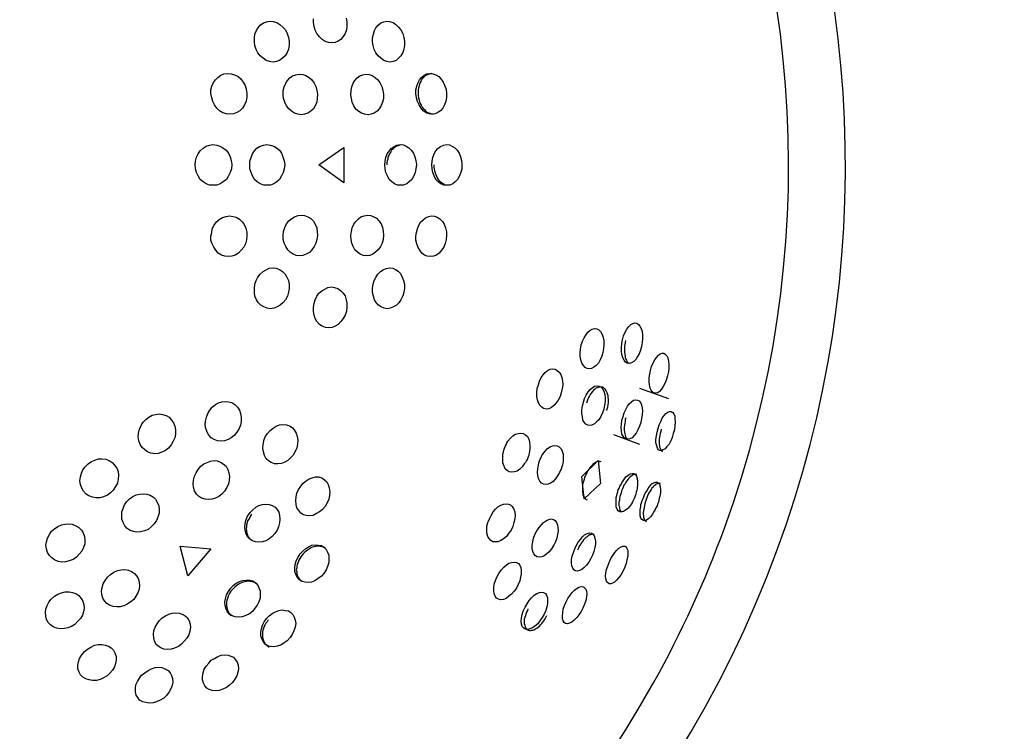
# Model space of a CAD drawing. Units: inches. Extents: x 7 to 92, y -9 to 108.
# Drawn here: x 75 to 77, y 38 to 39 of the extents above; entities that cross this region are included whole.
import ezdxf

# ---------------------------------------------------------------- set-up
doc = ezdxf.new("R2010")
doc.units = ezdxf.units.IN
doc.header["$MEASUREMENT"] = 0
doc.layers.add('Ebene 1', color=7, linetype='Continuous')

# ---------------------------------------------------------------- blocks, each defined once
blk = doc.blocks.new('block 2')
at = {"layer": 'Ebene 1', "color": 179, "lineweight": 25, "true_color": 0x1a171b}
for points in [[(75.7291, 38.6075), (75.7291, 38.6119)], [(75.7694, 38.6126), (75.7701, 38.6082), (75.7704, 38.6026), (75.7697, 38.5982), (75.768, 38.5937), (75.7656, 38.5899), (75.7628, 38.5864), (75.7594, 38.5844), (75.7559, 38.5827), (75.7514, 38.5823), (75.7477, 38.5827), (75.7435, 38.584), (75.7401, 38.5864), (75.7366, 38.5895), (75.7335, 38.5937), (75.7315, 38.5978), (75.7301, 38.6023), (75.7291, 38.6075), (75.7291, 38.6075)], [(75.6567, 38.5837), (75.6567, 38.5885), (75.6574, 38.593), (75.6591, 38.5975), (75.6612, 38.6009), (75.6639, 38.604), (75.6677, 38.6068), (75.6715, 38.6082), (75.6757, 38.6088), (75.6798, 38.6085), (75.6843, 38.6071), (75.6881, 38.6047), (75.6915, 38.6016), (75.6949, 38.5982), (75.697, 38.5937), (75.6987, 38.5889), (75.6994, 38.5844), (75.6994, 38.5796), (75.6987, 38.5744), (75.697, 38.5703), (75.6946, 38.5665), (75.6912, 38.5634), (75.6877, 38.5606), (75.6839, 38.5592), (75.6798, 38.5585), (75.6753, 38.5592), (75.6712, 38.5606), (75.6674, 38.5634), (75.6639, 38.5665), (75.6608, 38.5699), (75.6588, 38.574), (75.6574, 38.5789), (75.6567, 38.5837), (75.6567, 38.5837)], [(75.8017, 38.5837), (75.8017, 38.5885), (75.8028, 38.593), (75.8042, 38.5975), (75.8059, 38.6009), (75.8086, 38.604), (75.8121, 38.6068), (75.8155, 38.6082), (75.8193, 38.6088), (75.8228, 38.6085), (75.8269, 38.6071), (75.8303, 38.6047), (75.8338, 38.6016), (75.8365, 38.5982), (75.839, 38.5937), (75.8403, 38.5889), (75.841, 38.5844), (75.841, 38.5796), (75.8403, 38.5744), (75.839, 38.5703), (75.8365, 38.5665), (75.8338, 38.5634), (75.8307, 38.5606), (75.8272, 38.5592), (75.8231, 38.5585), (75.8193, 38.5592), (75.8155, 38.5606), (75.8121, 38.5634), (75.8086, 38.5665), (75.8059, 38.5699), (75.8038, 38.574), (75.8024, 38.5789), (75.8017, 38.5837), (75.8017, 38.5837)], [(75.6033, 38.52), (75.6033, 38.5244), (75.6043, 38.5289), (75.6064, 38.5334), (75.6088, 38.5368), (75.6119, 38.5399), (75.6154, 38.5424), (75.6192, 38.5441), (75.624, 38.5448), (75.6281, 38.5444), (75.6322, 38.543), (75.6367, 38.541), (75.6402, 38.5379), (75.6429, 38.5341), (75.6453, 38.5299), (75.6467, 38.5255), (75.6474, 38.5206), (75.6474, 38.5155), (75.6464, 38.5107), (75.6447, 38.5062), (75.6422, 38.502), (75.6388, 38.4989), (75.635, 38.4969), (75.6309, 38.4952), (75.6267, 38.4948), (75.6223, 38.4952), (75.6178, 38.4965), (75.614, 38.4989), (75.6105, 38.502), (75.6078, 38.5062), (75.6057, 38.5103), (75.6043, 38.5148), (75.6033, 38.52), (75.6033, 38.52)], [(75.6922, 38.5186), (75.6922, 38.5237), (75.6932, 38.5282), (75.6953, 38.5327), (75.6974, 38.5361), (75.7001, 38.5392), (75.7036, 38.5417), (75.7074, 38.543), (75.7118, 38.5437), (75.716, 38.5434), (75.7198, 38.542), (75.7239, 38.5399), (75.7273, 38.5368), (75.7301, 38.5327), (75.7322, 38.5286), (75.7335, 38.5241), (75.7342, 38.5193), (75.7339, 38.5141), (75.7332, 38.5096), (75.7315, 38.5051), (75.7291, 38.5014), (75.726, 38.4983), (75.7225, 38.4958), (75.7184, 38.4945), (75.7142, 38.4938), (75.7101, 38.4945), (75.706, 38.4958), (75.7022, 38.4983), (75.6991, 38.5014), (75.6963, 38.5051), (75.6939, 38.5093), (75.6925, 38.5138), (75.6922, 38.5186), (75.6922, 38.5186)], [(75.7752, 38.5186), (75.7756, 38.5237), (75.7763, 38.5282), (75.778, 38.5327), (75.78, 38.5361), (75.7831, 38.5392), (75.7862, 38.5417), (75.7897, 38.543), (75.7935, 38.5437), (75.7976, 38.5434), (75.8014, 38.542), (75.8052, 38.5399), (75.8083, 38.5368), (75.8107, 38.5334), (75.8131, 38.5286), (75.8145, 38.5241), (75.8152, 38.5193), (75.8152, 38.5141), (75.8141, 38.5096), (75.8124, 38.5055), (75.81, 38.5014), (75.8073, 38.4983), (75.8038, 38.4958), (75.8, 38.4945), (75.7962, 38.4938), (75.7921, 38.4945), (75.7883, 38.4958), (75.7849, 38.4979), (75.7814, 38.501), (75.779, 38.5051), (75.7769, 38.5093), (75.7759, 38.5138), (75.7752, 38.5186), (75.7752, 38.5186)], [(75.8548, 38.52), (75.8551, 38.5244), (75.8562, 38.5289), (75.8576, 38.5334), (75.8596, 38.5368), (75.862, 38.5399), (75.8651, 38.5424), (75.8682, 38.5441), (75.8724, 38.5448), (75.8758, 38.5444), (75.8796, 38.543), (75.8831, 38.541), (75.8858, 38.5379), (75.8886, 38.5341), (75.8906, 38.5296), (75.892, 38.5251), (75.8927, 38.5203), (75.8924, 38.5151), (75.8917, 38.5107), (75.8903, 38.5062), (75.8882, 38.502), (75.8851, 38.4989), (75.882, 38.4969), (75.8786, 38.4952), (75.8751, 38.4948), (75.8713, 38.4952), (75.8675, 38.4965), (75.8641, 38.4989), (75.8613, 38.502), (75.8589, 38.5062), (75.8569, 38.5103), (75.8558, 38.5148), (75.8548, 38.52), (75.8548, 38.52)], [(75.8744, 38.5448), (75.872, 38.5441), (75.8703, 38.5434), (75.8682, 38.5427), (75.8665, 38.5417), (75.8651, 38.5406), (75.8638, 38.5392), (75.8624, 38.5375), (75.8613, 38.5358), (75.8603, 38.5334), (75.8596, 38.5313), (75.8589, 38.5293), (75.8582, 38.5268), (75.8579, 38.5248), (75.8579, 38.5224), (75.8579, 38.52)], [(75.8579, 38.52), (75.8579, 38.5172), (75.8582, 38.5148), (75.8589, 38.5124), (75.8596, 38.51), (75.8603, 38.5079), (75.8613, 38.5058), (75.8627, 38.5034), (75.8641, 38.5017), (75.8655, 38.5003), (75.8669, 38.4989), (75.8682, 38.4976), (75.8703, 38.4965), (75.872, 38.4958), (75.8737, 38.4952), (75.8762, 38.4948)], [(75.584, 38.4325), (75.5844, 38.4369), (75.5854, 38.4418), (75.5875, 38.4459), (75.5902, 38.4497), (75.5937, 38.4528), (75.5975, 38.4552), (75.6016, 38.4566), (75.6057, 38.4573), (75.6105, 38.4566), (75.6143, 38.4555), (75.6181, 38.4531), (75.6219, 38.4504), (75.6247, 38.4466), (75.6271, 38.4421), (75.6281, 38.4376), (75.6288, 38.4328), (75.6285, 38.4276), (75.6271, 38.4228), (75.625, 38.4187), (75.6223, 38.4145), (75.6185, 38.4114), (75.6147, 38.409), (75.6105, 38.4076), (75.6064, 38.4073), (75.6016, 38.4076), (75.5975, 38.409), (75.5937, 38.4114), (75.5902, 38.4145), (75.5875, 38.4187), (75.5854, 38.4228), (75.5844, 38.4273), (75.584, 38.4325), (75.584, 38.4325)], [(75.6509, 38.4325), (75.6512, 38.4369), (75.6526, 38.4414), (75.6543, 38.4459), (75.6567, 38.4497), (75.6598, 38.4528), (75.6639, 38.4552), (75.6677, 38.4566), (75.6719, 38.4573), (75.676, 38.4566), (75.6805, 38.4555), (75.6839, 38.4531), (75.6874, 38.4504), (75.6901, 38.4466), (75.6918, 38.4421), (75.6932, 38.4373), (75.6939, 38.4328), (75.6932, 38.4276), (75.6922, 38.4228), (75.6901, 38.4187), (75.6877, 38.4145), (75.6843, 38.4114), (75.6805, 38.409), (75.6763, 38.4076), (75.6722, 38.4073), (75.6681, 38.4076), (75.6639, 38.409), (75.6602, 38.4114), (75.6567, 38.4145), (75.6543, 38.4187), (75.6526, 38.4228), (75.6512, 38.4273), (75.6509, 38.4325), (75.6509, 38.4325)], [(75.7359, 38.4325), (75.7666, 38.4538), (75.7666, 38.4104), (75.7359, 38.4325), (75.7359, 38.4325)], [(75.8169, 38.4325), (75.8172, 38.4369), (75.8183, 38.4414), (75.8197, 38.4459), (75.8221, 38.4493), (75.8248, 38.4524), (75.8283, 38.4548), (75.8317, 38.4566), (75.8355, 38.4573), (75.8396, 38.4569), (75.8431, 38.4555), (75.8465, 38.4535), (75.8493, 38.4504), (75.852, 38.4466), (75.8538, 38.4421), (75.8548, 38.4376), (75.8558, 38.4328), (75.8551, 38.4276), (75.8541, 38.4231), (75.8524, 38.4187), (75.85, 38.4145), (75.8469, 38.4114), (75.8438, 38.409), (75.8396, 38.4076), (75.8359, 38.4073), (75.8324, 38.4076), (75.8286, 38.409), (75.8255, 38.4114), (75.8221, 38.4145), (75.82, 38.4187), (75.8183, 38.4228), (75.8172, 38.4273), (75.8169, 38.4325), (75.8169, 38.4325)], [(75.8376, 38.4569), (75.8348, 38.4566), (75.8331, 38.4559), (75.8314, 38.4552), (75.8297, 38.4542), (75.8283, 38.4531), (75.8266, 38.4517), (75.8248, 38.45), (75.8241, 38.4483), (75.8228, 38.4459), (75.8217, 38.4438), (75.8207, 38.4418), (75.8204, 38.4393), (75.8197, 38.4373), (75.8193, 38.4349), (75.8193, 38.4325)], [(75.8744, 38.4325), (75.8748, 38.4369), (75.8758, 38.4414), (75.8775, 38.4459), (75.8796, 38.4497), (75.882, 38.4524), (75.8851, 38.4548), (75.8889, 38.4566), (75.8924, 38.4573), (75.8961, 38.4569), (75.8992, 38.4555), (75.903, 38.4535), (75.9058, 38.4504), (75.9082, 38.4466), (75.9099, 38.4421), (75.911, 38.4376), (75.9113, 38.4331), (75.9113, 38.4276), (75.9103, 38.4231), (75.9085, 38.4187), (75.9061, 38.4145), (75.9034, 38.4114), (75.9003, 38.409), (75.8965, 38.4076), (75.893, 38.4073), (75.8893, 38.4076), (75.8858, 38.409), (75.8824, 38.4114), (75.8796, 38.4145), (75.8775, 38.4187), (75.8758, 38.4228), (75.8748, 38.4273), (75.8744, 38.4325), (75.8744, 38.4325)], [(75.8772, 38.4325), (75.8772, 38.4297), (75.8775, 38.4273), (75.8779, 38.4249), (75.8786, 38.4225), (75.8793, 38.4204), (75.8803, 38.4183), (75.8813, 38.4163), (75.8824, 38.4142), (75.8837, 38.4128), (75.8851, 38.4114), (75.8872, 38.4101), (75.8889, 38.409), (75.891, 38.408)], [(75.6033, 38.3449), (75.6043, 38.3494), (75.605, 38.3539), (75.6074, 38.3584), (75.6102, 38.3622), (75.6136, 38.3653), (75.6174, 38.3677), (75.6219, 38.3691), (75.626, 38.3698), (75.6305, 38.3691), (75.6343, 38.368), (75.6384, 38.3656), (75.6416, 38.3625), (75.6443, 38.3591), (75.646, 38.3546), (75.6474, 38.3498), (75.6474, 38.3453), (75.6471, 38.3401), (75.6457, 38.3353), (75.6436, 38.3312), (75.6405, 38.3274), (75.6371, 38.3239), (75.6329, 38.3215), (75.6288, 38.3201), (75.6247, 38.3198), (75.6205, 38.3201), (75.6161, 38.3215), (75.6123, 38.3239), (75.6092, 38.3274), (75.6068, 38.3312), (75.605, 38.3353), (75.6033, 38.3398), (75.6033, 38.3449), (75.6033, 38.3449)], [(75.6922, 38.3456), (75.6925, 38.3505), (75.6939, 38.3553), (75.6963, 38.3598), (75.6991, 38.3635), (75.7025, 38.3663), (75.706, 38.3687), (75.7105, 38.3701), (75.7142, 38.3704), (75.7184, 38.3701), (75.7225, 38.3687), (75.726, 38.3663), (75.7291, 38.3632), (75.7315, 38.3594), (75.7332, 38.3549), (75.7339, 38.3505), (75.7342, 38.3456), (75.7335, 38.3405), (75.7322, 38.336), (75.7301, 38.3319), (75.7273, 38.3281), (75.7242, 38.3246), (75.7201, 38.3226), (75.7163, 38.3212), (75.7122, 38.3205), (75.708, 38.3212), (75.7043, 38.3226), (75.7005, 38.325), (75.6977, 38.3281), (75.6953, 38.3319), (75.6932, 38.336), (75.6922, 38.3408), (75.6922, 38.3456), (75.6922, 38.3456)], [(75.7752, 38.3456), (75.7759, 38.3505), (75.7769, 38.3549), (75.7787, 38.3594), (75.7814, 38.3629), (75.7845, 38.366), (75.7876, 38.3684), (75.7914, 38.3698), (75.7955, 38.3704), (75.7997, 38.3701), (75.8035, 38.3687), (75.8066, 38.3667), (75.8097, 38.3635), (75.8124, 38.3598), (75.8141, 38.3553), (75.8148, 38.3508), (75.8152, 38.346), (75.8148, 38.3408), (75.8135, 38.3363), (75.8114, 38.3319), (75.8086, 38.3281), (75.8055, 38.325), (75.8021, 38.3226), (75.7983, 38.3212), (75.7942, 38.3205), (75.7904, 38.3212), (75.7866, 38.3226), (75.7835, 38.325), (75.78, 38.3281), (75.778, 38.3319), (75.7763, 38.336), (75.7756, 38.3408), (75.7752, 38.3456), (75.7752, 38.3456)], [(75.8548, 38.3449), (75.8558, 38.3494), (75.8569, 38.3539), (75.8586, 38.3584), (75.8607, 38.3618), (75.8638, 38.3649), (75.8669, 38.3673), (75.8706, 38.3691), (75.8741, 38.3698), (75.8779, 38.3694), (75.8813, 38.368), (75.8844, 38.366), (75.8875, 38.3629), (75.8899, 38.3594), (75.8913, 38.3549), (75.8924, 38.3501), (75.8927, 38.3456), (75.892, 38.3405), (75.891, 38.3356), (75.8893, 38.3312), (75.8865, 38.3274), (75.8837, 38.3239), (75.8803, 38.3215), (75.8765, 38.3201), (75.8731, 38.3198), (75.8689, 38.3201), (75.8655, 38.3215), (75.8624, 38.3239), (75.86, 38.3274), (75.8576, 38.3308), (75.8562, 38.3353), (75.8551, 38.3398), (75.8548, 38.3449), (75.8548, 38.3449)], [(75.6567, 38.2805), (75.6574, 38.2857), (75.6588, 38.2902), (75.6608, 38.2943), (75.6639, 38.2981), (75.6674, 38.3015), (75.6712, 38.3036), (75.675, 38.3053), (75.6798, 38.3057), (75.6836, 38.3053), (75.6874, 38.3039), (75.6912, 38.3015), (75.6946, 38.2981), (75.6967, 38.2946), (75.6984, 38.2902), (75.6994, 38.2857), (75.6994, 38.2809), (75.6987, 38.276), (75.6974, 38.2712), (75.6949, 38.2667), (75.6918, 38.263), (75.6884, 38.2599), (75.6846, 38.2578), (75.6808, 38.2564), (75.676, 38.2557), (75.6722, 38.2564), (75.6681, 38.2578), (75.6646, 38.2602), (75.6615, 38.2633), (75.6591, 38.2667), (75.6574, 38.2712), (75.6567, 38.2757), (75.6567, 38.2805), (75.6567, 38.2805)], [(75.8017, 38.2805), (75.8024, 38.2857), (75.8038, 38.2902), (75.8059, 38.294), (75.8083, 38.2981), (75.8114, 38.3012), (75.8148, 38.3036), (75.8186, 38.305), (75.8224, 38.3057), (75.8266, 38.3053), (75.83, 38.3039), (75.8334, 38.3019), (75.8362, 38.2988), (75.8383, 38.2946), (75.8396, 38.2905), (75.841, 38.286), (75.841, 38.2809), (75.8403, 38.276), (75.839, 38.2716), (75.8365, 38.2667), (75.8341, 38.263), (75.831, 38.2602), (75.8276, 38.2578), (75.8235, 38.2564), (75.8197, 38.2557), (75.8159, 38.2564), (75.8124, 38.2578), (75.809, 38.2602), (75.8062, 38.2633), (75.8042, 38.2667), (75.8028, 38.2712), (75.8017, 38.2757), (75.8017, 38.2805), (75.8017, 38.2805)], [(75.7291, 38.2574), (75.7301, 38.2619), (75.7315, 38.2664), (75.7335, 38.2709), (75.7359, 38.2747), (75.7397, 38.2778), (75.7432, 38.2798), (75.747, 38.2816), (75.7514, 38.2826), (75.7552, 38.2816), (75.759, 38.2805), (75.7625, 38.2781), (75.7652, 38.275), (75.768, 38.2716), (75.7694, 38.2667), (75.7701, 38.2623), (75.7704, 38.2578), (75.7697, 38.2526), (75.768, 38.2478), (75.7656, 38.2437), (75.7628, 38.2399), (75.7597, 38.2364), (75.7559, 38.234), (75.7521, 38.2326), (75.7477, 38.2323), (75.7439, 38.2326), (75.7401, 38.234), (75.7366, 38.2364), (75.7335, 38.2399), (75.7315, 38.2437), (75.7301, 38.2478), (75.7291, 38.2523), (75.7291, 38.2574), (75.7291, 38.2574)], [(76.1087, 38.2175), (76.1101, 38.2223), (76.1118, 38.2268), (76.1139, 38.2306), (76.1163, 38.2337), (76.119, 38.2361), (76.1215, 38.2375), (76.1239, 38.2385), (76.1263, 38.2378), (76.1283, 38.2364), (76.1301, 38.2344), (76.1318, 38.2313), (76.1328, 38.2278), (76.1332, 38.2233), (76.1332, 38.2189), (76.1328, 38.214), (76.1321, 38.2092), (76.1308, 38.2047), (76.129, 38.2003), (76.1273, 38.1968), (76.1249, 38.1934), (76.1225, 38.191), (76.1197, 38.1892), (76.1173, 38.1885), (76.1146, 38.1889), (76.1125, 38.1899), (76.1108, 38.1923), (76.109, 38.1951), (76.108, 38.1992), (76.1077, 38.2034), (76.1073, 38.2078), (76.108, 38.213), (76.1087, 38.2175), (76.1087, 38.2175)], [(76.0581, 38.2113), (76.0594, 38.2158), (76.0615, 38.2199), (76.0636, 38.2233), (76.066, 38.2268), (76.0687, 38.2288), (76.0715, 38.2306), (76.0743, 38.2313), (76.0774, 38.2309), (76.0798, 38.2295), (76.0818, 38.2275), (76.0836, 38.224), (76.0849, 38.2202), (76.0856, 38.2161), (76.0856, 38.2113), (76.0853, 38.2068), (76.0846, 38.202), (76.0832, 38.1972), (76.0811, 38.1927), (76.0791, 38.1889), (76.0763, 38.1858), (76.0736, 38.1837), (76.0705, 38.182), (76.0677, 38.1816), (76.0653, 38.182), (76.0629, 38.1834), (76.0608, 38.1858), (76.0588, 38.1889), (76.0574, 38.1927), (76.0567, 38.1972), (76.0567, 38.2016), (76.057, 38.2061), (76.0581, 38.2113), (76.0581, 38.2113)], [(76.1125, 38.2164), (76.1118, 38.214), (76.1115, 38.2113), (76.1111, 38.2092), (76.1111, 38.2065), (76.1111, 38.204), (76.1111, 38.202), (76.1115, 38.1999), (76.1118, 38.1978), (76.1122, 38.1958), (76.1128, 38.1937), (76.1135, 38.1923), (76.1142, 38.191), (76.1153, 38.1896), (76.1159, 38.1889), (76.1166, 38.1885)], [(76.1432, 38.1799), (76.1445, 38.1847), (76.1463, 38.1892), (76.1483, 38.1927), (76.1504, 38.1958), (76.1528, 38.1985), (76.1549, 38.2003), (76.1573, 38.2009), (76.1593, 38.2009), (76.1611, 38.1999), (76.1631, 38.1978), (76.1645, 38.1951), (76.1652, 38.1913), (76.1655, 38.1872), (76.1655, 38.1827), (76.1652, 38.1779), (76.1638, 38.173), (76.1624, 38.1679), (76.1607, 38.1637), (76.1587, 38.1599), (76.1566, 38.1568), (76.1542, 38.1541), (76.1521, 38.1524), (76.1497, 38.1517), (76.1473, 38.1517), (76.1452, 38.1534), (76.1438, 38.1555), (76.1425, 38.1582), (76.1418, 38.162), (76.1414, 38.1658), (76.1414, 38.1706), (76.1421, 38.1754), (76.1432, 38.1799), (76.1432, 38.1799)], [(76.0054, 38.162), (76.0067, 38.1665), (76.0088, 38.171), (76.0112, 38.1744), (76.0136, 38.1772), (76.0167, 38.1796), (76.0198, 38.1813), (76.0229, 38.1816), (76.026, 38.1813), (76.0284, 38.1796), (76.0308, 38.1775), (76.0329, 38.1748), (76.0343, 38.171), (76.035, 38.1665), (76.0353, 38.162), (76.0346, 38.1575), (76.0336, 38.1524), (76.0322, 38.1479), (76.0298, 38.1434), (76.0271, 38.14), (76.0243, 38.1369), (76.0215, 38.1341), (76.0184, 38.1327), (76.0153, 38.1324), (76.0119, 38.1331), (76.0095, 38.1345), (76.0074, 38.1372), (76.0057, 38.14), (76.0043, 38.1438), (76.0036, 38.1479), (76.0036, 38.1524), (76.004, 38.1575), (76.0054, 38.162), (76.0054, 38.162)], [(76.0608, 38.141), (76.0622, 38.1455), (76.0643, 38.1496), (76.0667, 38.1534), (76.0691, 38.1565), (76.0715, 38.1586), (76.0743, 38.1603), (76.0774, 38.161), (76.0801, 38.1606), (76.0825, 38.1593), (76.0842, 38.1572), (76.086, 38.1544), (76.087, 38.1503), (76.0873, 38.1462), (76.0873, 38.1417), (76.0867, 38.1372), (76.0856, 38.1324), (76.0842, 38.1276), (76.0822, 38.1231), (76.0798, 38.1193), (76.077, 38.1165), (76.0743, 38.1141), (76.0712, 38.1127), (76.0684, 38.1121), (76.066, 38.1124), (76.0636, 38.1138), (76.0615, 38.1162), (76.0601, 38.1189), (76.0594, 38.1231), (76.0588, 38.1272), (76.0588, 38.1314), (76.0594, 38.1362), (76.0608, 38.141), (76.0608, 38.141)], [(76.0894, 38.1307), (76.0898, 38.1327), (76.0908, 38.1351), (76.0911, 38.1379), (76.0915, 38.14), (76.0915, 38.1424), (76.0915, 38.1444), (76.0911, 38.1465), (76.0911, 38.1486), (76.0904, 38.151), (76.0898, 38.1524), (76.0891, 38.1541), (76.0884, 38.1555), (76.0873, 38.1568), (76.0863, 38.1579), (76.0853, 38.1586), (76.0842, 38.1593), (76.0829, 38.1593), (76.0815, 38.1596), (76.0801, 38.1593), (76.0787, 38.1589), (76.0774, 38.1586), (76.0756, 38.1575), (76.0743, 38.1565), (76.0732, 38.1555), (76.0718, 38.1541), (76.0705, 38.1524), (76.0691, 38.1503), (76.0681, 38.1486), (76.067, 38.1465), (76.066, 38.1444), (76.0653, 38.142), (76.0646, 38.1396)], [(76.1297, 38.1582), (76.1652, 38.1455)], [(75.6019, 38.131), (75.605, 38.1345), (75.6088, 38.1379), (75.6126, 38.14), (75.6167, 38.1413), (75.6212, 38.1417), (75.625, 38.1413), (75.6291, 38.1403), (75.6326, 38.1379), (75.636, 38.1348), (75.6384, 38.131), (75.6398, 38.1269), (75.6405, 38.1224), (75.6405, 38.1172), (75.6395, 38.1127), (75.6378, 38.1083), (75.635, 38.1038), (75.6319, 38.1), (75.6281, 38.0969), (75.6243, 38.0948), (75.6198, 38.0935), (75.6154, 38.0931), (75.6112, 38.0935), (75.6074, 38.0948), (75.6037, 38.0972), (75.6006, 38.1003), (75.5985, 38.1038), (75.5971, 38.1083), (75.5964, 38.1131), (75.5968, 38.1176), (75.5978, 38.1224), (75.5995, 38.1269), (75.6019, 38.131), (75.6019, 38.131)], [(76.1094, 38.1231), (76.1108, 38.1279), (76.1128, 38.132), (76.1149, 38.1358), (76.117, 38.1389), (76.1197, 38.1413), (76.1221, 38.1431), (76.1249, 38.1438), (76.127, 38.1434), (76.129, 38.1424), (76.1308, 38.1403), (76.1321, 38.1376), (76.1328, 38.1338), (76.1332, 38.1296), (76.1328, 38.1255), (76.1321, 38.1203), (76.1311, 38.1158), (76.1297, 38.1114), (76.1277, 38.1069), (76.1256, 38.1028), (76.1232, 38.0997), (76.1204, 38.0972), (76.1177, 38.0959), (76.1153, 38.0952), (76.1128, 38.0955), (76.1111, 38.0966), (76.1094, 38.099), (76.108, 38.1017), (76.1073, 38.1055), (76.107, 38.1096), (76.1073, 38.1138), (76.108, 38.1186), (76.1094, 38.1231), (76.1094, 38.1231)], [(75.5203, 38.1162), (75.5234, 38.1196), (75.5272, 38.1224), (75.531, 38.1248), (75.5354, 38.1258), (75.5396, 38.1265), (75.5437, 38.1258), (75.5482, 38.1245), (75.552, 38.1224), (75.5551, 38.1189), (75.5575, 38.1155), (75.5589, 38.1114), (75.5599, 38.1069), (75.5599, 38.1017), (75.5589, 38.0969), (75.5571, 38.0928), (75.5544, 38.0883), (75.5513, 38.0845), (75.5475, 38.0814), (75.543, 38.0793), (75.5385, 38.0776), (75.5344, 38.0773), (75.5296, 38.0783), (75.5255, 38.0797), (75.522, 38.0821), (75.5189, 38.0852), (75.5165, 38.089), (75.5148, 38.0935), (75.5141, 38.0983), (75.5144, 38.1028), (75.5155, 38.1076), (75.5175, 38.1121), (75.5203, 38.1162), (75.5203, 38.1162)], [(76.1525, 38.1083), (76.1538, 38.1131), (76.1556, 38.1172), (76.1576, 38.121), (76.1597, 38.1245), (76.1618, 38.1269), (76.1645, 38.1286), (76.1666, 38.1293), (76.1686, 38.1293), (76.1704, 38.1282), (76.1718, 38.1265), (76.1728, 38.1238), (76.1731, 38.1203), (76.1735, 38.1162), (76.1731, 38.1117), (76.1724, 38.1069), (76.1711, 38.1024), (76.1697, 38.0976), (76.168, 38.0935), (76.1659, 38.0893), (76.1631, 38.0862), (76.1611, 38.0835), (76.1587, 38.0821), (76.1566, 38.0811), (76.1545, 38.0814), (76.1528, 38.0824), (76.1518, 38.0845), (76.1507, 38.0873), (76.1497, 38.0907), (76.1497, 38.0948), (76.1504, 38.0993), (76.1511, 38.1038), (76.1525, 38.1083), (76.1525, 38.1083)], [(75.6729, 38.1024), (75.676, 38.1062), (75.6798, 38.109), (75.6836, 38.1114), (75.6877, 38.1131), (75.6918, 38.1134), (75.696, 38.1131), (75.6998, 38.1117), (75.7032, 38.1096), (75.7056, 38.1069), (75.708, 38.1028), (75.7094, 38.0986), (75.7101, 38.0941), (75.7098, 38.0893), (75.7087, 38.0848), (75.7067, 38.0804), (75.7043, 38.0759), (75.7012, 38.0724), (75.6977, 38.0693), (75.6939, 38.0673), (75.6898, 38.0655), (75.6856, 38.0649), (75.6815, 38.0649), (75.6774, 38.0666), (75.6739, 38.0686), (75.6712, 38.0714), (75.6691, 38.0752), (75.6677, 38.0797), (75.667, 38.0842), (75.6674, 38.0886), (75.6684, 38.0938), (75.6701, 38.0983), (75.6729, 38.1024), (75.6729, 38.1024)], [(76.1128, 38.1217), (76.1122, 38.1196), (76.1118, 38.1172), (76.1115, 38.1148), (76.1111, 38.1127), (76.1108, 38.1103), (76.1108, 38.1083), (76.1108, 38.1062), (76.1111, 38.1038), (76.1115, 38.1021), (76.1118, 38.1003), (76.1125, 38.0986), (76.1128, 38.0976), (76.1139, 38.0962), (76.1146, 38.0955), (76.1149, 38.0952)], [(75.964, 38.0842), (75.9647, 38.0862), (75.9657, 38.0886), (75.9668, 38.0907), (75.9681, 38.0928), (75.9712, 38.0966), (75.974, 38.0993), (75.9774, 38.1014), (75.9805, 38.1024), (75.984, 38.1028), (75.9867, 38.1024), (75.9895, 38.1007), (75.9919, 38.0986), (75.9936, 38.0955), (75.9947, 38.0917), (75.995, 38.0876), (75.995, 38.0831), (75.9947, 38.0807), (75.9943, 38.0783), (75.9936, 38.0759), (75.9929, 38.0735)], [(76.0977, 38.101), (76.1294, 38.0893)], [(76.1562, 38.1076), (76.1556, 38.1048), (76.1549, 38.1024), (76.1545, 38.1), (76.1542, 38.0979), (76.1538, 38.0955), (76.1538, 38.0935), (76.1538, 38.091), (76.1538, 38.0893), (76.1542, 38.0873), (76.1542, 38.0859), (76.1549, 38.0845), (76.1552, 38.0831), (76.1559, 38.0821), (76.1566, 38.0811), (76.158, 38.08)], [(76.0067, 38.0686), (76.0078, 38.0707), (76.0088, 38.0728), (76.0098, 38.0752), (76.0109, 38.0769), (76.0136, 38.0807), (76.0167, 38.0838), (76.0198, 38.0859), (76.0229, 38.0873), (76.0257, 38.0876), (76.0284, 38.0873), (76.0308, 38.0859), (76.0333, 38.0835), (76.0346, 38.0807), (76.0357, 38.0769), (76.036, 38.0728), (76.0357, 38.0683), (76.0353, 38.0659), (76.035, 38.0635), (76.0343, 38.0614), (76.0336, 38.0587)], [(75.9929, 38.0735), (75.9919, 38.0714), (75.9909, 38.069), (75.9898, 38.0669), (75.9881, 38.0649), (75.9857, 38.0614), (75.9826, 38.0587), (75.9795, 38.0562), (75.9761, 38.0552), (75.9726, 38.0549), (75.9695, 38.0552), (75.9671, 38.0569), (75.9647, 38.059), (75.9633, 38.0621), (75.9619, 38.0662), (75.9616, 38.0704), (75.9616, 38.0745), (75.9619, 38.0769), (75.9626, 38.0797), (75.963, 38.0817), (75.964, 38.0842)], [(75.449, 38.0614), (75.4524, 38.0649), (75.4565, 38.068), (75.4607, 38.0697), (75.4652, 38.0711), (75.4693, 38.0711), (75.4741, 38.0707), (75.4783, 38.069), (75.482, 38.0666), (75.4851, 38.0635), (75.4876, 38.0597), (75.4893, 38.0556), (75.49, 38.0511), (75.4896, 38.0463), (75.4886, 38.0414), (75.4862, 38.0373), (75.4834, 38.0328), (75.48, 38.0294), (75.4762, 38.0266), (75.4714, 38.0246), (75.4669, 38.0235), (75.4624, 38.0235), (75.4579, 38.0242), (75.4534, 38.0256), (75.45, 38.028), (75.4469, 38.0314), (75.4448, 38.0352), (75.4431, 38.0397), (75.4424, 38.0442), (75.4431, 38.049), (75.4445, 38.0535), (75.4462, 38.0576), (75.449, 38.0614), (75.449, 38.0614)], [(75.5875, 38.0583), (75.5909, 38.0621), (75.5947, 38.0649), (75.5985, 38.0669), (75.6026, 38.0683), (75.6071, 38.069), (75.6109, 38.0686), (75.615, 38.0673), (75.6185, 38.0649), (75.6219, 38.0621), (75.624, 38.0583), (75.6254, 38.0542), (75.626, 38.0497), (75.6257, 38.0449), (75.6247, 38.0404), (75.6229, 38.0359), (75.6198, 38.0314), (75.6167, 38.028), (75.613, 38.0249), (75.6088, 38.0228), (75.6043, 38.0215), (75.6002, 38.0211), (75.5961, 38.0215), (75.5919, 38.0228), (75.5882, 38.0252), (75.5854, 38.028), (75.5833, 38.0318), (75.5819, 38.0363), (75.5816, 38.0407), (75.5819, 38.0452), (75.583, 38.05), (75.5851, 38.0542), (75.5875, 38.0583), (75.5875, 38.0583)], [(76.0336, 38.0587), (76.0322, 38.0566), (76.0315, 38.0545), (76.0302, 38.0525), (76.0291, 38.0504), (76.0264, 38.0466), (76.0236, 38.0435), (76.0205, 38.0414), (76.0174, 38.0401), (76.0147, 38.0397), (76.0116, 38.0401), (76.0091, 38.0414), (76.0071, 38.0438), (76.0057, 38.0469), (76.0047, 38.0507), (76.0043, 38.0549), (76.0047, 38.059), (76.005, 38.0614), (76.0054, 38.0635), (76.006, 38.0662), (76.0067, 38.0686)], [(76.0588, 38.0497), (76.0787, 38.069), (76.0818, 38.0411)], [(76.0825, 38.0676), (76.0811, 38.068), (76.0801, 38.068), (76.0787, 38.068), (76.0774, 38.0676), (76.0756, 38.0669), (76.0743, 38.0659), (76.0729, 38.0649), (76.0715, 38.0635), (76.0701, 38.0621), (76.0687, 38.0607), (76.0677, 38.059), (76.0663, 38.0569), (76.0653, 38.0549), (76.0643, 38.0528), (76.0632, 38.0507), (76.0622, 38.0487)], [(76.1035, 38.0335), (76.1049, 38.0356), (76.1056, 38.0376), (76.107, 38.0397), (76.108, 38.0418), (76.1104, 38.0456), (76.1128, 38.049), (76.1156, 38.0511), (76.118, 38.0528), (76.1204, 38.0531), (76.1228, 38.0531), (76.1246, 38.0518), (76.1259, 38.05), (76.1266, 38.0469), (76.1273, 38.0435), (76.1273, 38.0397), (76.1266, 38.0352), (76.1263, 38.0328), (76.1256, 38.0304), (76.1249, 38.028), (76.1242, 38.0259)], [(76.1263, 38.0518), (76.1252, 38.0518), (76.1242, 38.0521), (76.1232, 38.0518), (76.1218, 38.0514), (76.1204, 38.0507), (76.119, 38.0497), (76.1177, 38.0487), (76.1166, 38.0473), (76.1153, 38.0459), (76.1139, 38.0442), (76.1128, 38.0425), (76.1118, 38.0404), (76.1104, 38.0387), (76.1094, 38.0366), (76.1087, 38.0342), (76.1077, 38.0318)], [(75.7136, 38.0376), (75.7167, 38.0414), (75.7201, 38.0442), (75.7239, 38.0466), (75.7277, 38.048), (75.7318, 38.049), (75.7356, 38.049), (75.7394, 38.048), (75.7428, 38.0456), (75.7456, 38.0428), (75.7473, 38.0397), (75.7487, 38.0356), (75.7494, 38.0308), (75.749, 38.0263), (75.748, 38.0218), (75.7459, 38.017), (75.7435, 38.0128), (75.7404, 38.009), (75.7366, 38.0059), (75.7328, 38.0039), (75.7287, 38.0018), (75.7246, 38.0011), (75.7204, 38.0015), (75.717, 38.0025), (75.7136, 38.0046), (75.7111, 38.0077), (75.7087, 38.0111), (75.708, 38.0153), (75.7074, 38.0201), (75.708, 38.0246), (75.7087, 38.029), (75.7108, 38.0335), (75.7136, 38.0376), (75.7136, 38.0376)], [(76.0818, 38.0411), (76.0615, 38.0221), (76.0588, 38.0497)], [(76.0622, 38.0487), (76.0615, 38.0459), (76.0608, 38.0435), (76.0601, 38.0414), (76.0594, 38.039), (76.0594, 38.037), (76.0594, 38.0349), (76.0594, 38.0325), (76.0594, 38.0304), (76.0601, 38.0287), (76.0601, 38.027), (76.0608, 38.0252), (76.0615, 38.0242), (76.0622, 38.0228), (76.0632, 38.0221), (76.0643, 38.0211), (76.0653, 38.0208)], [(76.1339, 38.0225), (76.1349, 38.0246), (76.1359, 38.027), (76.1366, 38.029), (76.138, 38.0311), (76.1401, 38.0349), (76.1425, 38.038), (76.1449, 38.0404), (76.1473, 38.0418), (76.1497, 38.0425), (76.1514, 38.0425), (76.1531, 38.0414), (76.1542, 38.0397), (76.1549, 38.037), (76.1552, 38.0335), (76.1552, 38.0294), (76.1545, 38.0252), (76.1538, 38.0228), (76.1535, 38.0201), (76.1528, 38.018), (76.1518, 38.0156)], [(76.1552, 38.0411), (76.1531, 38.0414), (76.1521, 38.0411), (76.1511, 38.0407), (76.1497, 38.0401), (76.149, 38.039), (76.1473, 38.038), (76.1463, 38.0366), (76.1449, 38.0352), (76.1438, 38.0335), (76.1428, 38.0314), (76.1414, 38.0297), (76.1404, 38.0277), (76.1394, 38.0256), (76.1387, 38.0232), (76.1376, 38.0211)], [(75.5, 38.0187), (75.5034, 38.0221), (75.5075, 38.0249), (75.5117, 38.027), (75.5158, 38.028), (75.5206, 38.0283), (75.5248, 38.028), (75.5289, 38.0266), (75.5327, 38.0242), (75.5354, 38.0215), (75.5379, 38.0173), (75.5392, 38.0135), (75.5399, 38.009), (75.5396, 38.0046), (75.5382, 37.9994), (75.5365, 37.9953), (75.5337, 37.9915), (75.5299, 37.9877), (75.5261, 37.9846), (75.5217, 37.9829), (75.5168, 37.9815), (75.5124, 37.9811), (75.5082, 37.9818), (75.5041, 37.9832), (75.5006, 37.9856), (75.4975, 37.9887), (75.4955, 37.9929), (75.4941, 37.997), (75.4938, 38.0011), (75.4941, 38.0059), (75.4955, 38.0104), (75.4972, 38.0146), (75.5, 38.0187), (75.5, 38.0187)], [(76.1242, 38.0259), (76.1235, 38.0235), (76.1225, 38.0215), (76.1215, 38.0194), (76.1204, 38.017), (76.1177, 38.0132), (76.1153, 38.0104), (76.1125, 38.008), (76.1101, 38.0066), (76.1077, 38.0059), (76.1056, 38.0059), (76.1035, 38.0073), (76.1022, 38.0094), (76.1011, 38.0122), (76.1008, 38.0156), (76.1008, 38.0194), (76.1011, 38.0239), (76.1018, 38.0263), (76.1022, 38.0283), (76.1028, 38.0308), (76.1035, 38.0335)], [(76.1077, 38.0318), (76.107, 38.0294), (76.1063, 38.027), (76.1056, 38.0249), (76.1049, 38.0225), (76.1049, 38.0201), (76.1042, 38.018), (76.1042, 38.0159), (76.1042, 38.0139), (76.1049, 38.0122), (76.1049, 38.0108), (76.1056, 38.009), (76.1056, 38.008), (76.1066, 38.0066), (76.1077, 38.0059), (76.108, 38.0056)], [(75.6515, 38.0053), (75.6546, 38.0087), (75.6584, 38.0118), (75.6622, 38.0139), (75.6667, 38.0153), (75.6708, 38.0156), (75.675, 38.0153), (75.6784, 38.0139), (75.6822, 38.0118), (75.6846, 38.009), (75.6867, 38.0056), (75.6877, 38.0015), (75.6881, 37.997), (75.6877, 37.9925), (75.6863, 37.9877), (75.6846, 37.9836), (75.6819, 37.9794), (75.6784, 37.976), (75.6746, 37.9725), (75.6708, 37.9705), (75.6667, 37.9691), (75.6622, 37.9687), (75.6581, 37.9691), (75.6543, 37.9705), (75.6512, 37.9725), (75.6484, 37.9753), (75.6464, 37.9791), (75.6453, 37.9832), (75.645, 37.9873), (75.6453, 37.9922), (75.6464, 37.9966), (75.6484, 38.0008), (75.6515, 38.0053), (75.6515, 38.0053)], [(75.9454, 37.9977), (75.9475, 38.0018), (75.9499, 38.0059), (75.9526, 38.0094), (75.9557, 38.0122), (75.9592, 38.0142), (75.9626, 38.0156), (75.9657, 38.0159), (75.9688, 38.0156), (75.9712, 38.0146), (75.9733, 38.0125), (75.9754, 38.0094), (75.9764, 38.0059), (75.9768, 38.0015), (75.9764, 37.9973), (75.9754, 37.9929), (75.974, 37.988), (75.9719, 37.9836), (75.9688, 37.9794), (75.9661, 37.976), (75.9626, 37.9729), (75.9595, 37.9708), (75.9557, 37.9694), (75.9526, 37.9691), (75.9495, 37.9694), (75.9471, 37.9708), (75.9451, 37.9732), (75.9433, 37.976), (75.9423, 37.9801), (75.942, 37.9842), (75.9423, 37.9884), (75.9433, 37.9932), (75.9454, 37.9977), (75.9454, 37.9977)], [(76.1518, 38.0156), (76.1511, 38.0135), (76.1497, 38.0111), (76.149, 38.009), (76.1476, 38.007), (76.1456, 38.0032), (76.1432, 38.0001), (76.1407, 37.9977), (76.1383, 37.996), (76.1363, 37.9953), (76.1345, 37.9956), (76.1325, 37.9966), (76.1314, 37.9984), (76.1304, 38.0011), (76.1304, 38.0046), (76.1304, 38.0087), (76.1311, 38.0128), (76.1314, 38.0153), (76.1321, 38.0173), (76.1328, 38.0201), (76.1339, 38.0225)], [(76.1376, 38.0211), (76.137, 38.0187), (76.1363, 38.0159), (76.1356, 38.0139), (76.1352, 38.0115), (76.1349, 38.0094), (76.1345, 38.0073), (76.1339, 38.0053), (76.1339, 38.0032), (76.1345, 38.0015), (76.1345, 37.9997), (76.1349, 37.9984), (76.1352, 37.997), (76.1359, 37.996), (76.1366, 37.9953), (76.138, 37.9942)], [(75.6533, 38.0032), (75.6519, 38.0011), (75.6509, 37.9991), (75.6498, 37.997), (75.6484, 37.9949), (75.6478, 37.9925), (75.6471, 37.9901), (75.6471, 37.9877), (75.6467, 37.9856), (75.6471, 37.9832), (75.6471, 37.9811), (75.6478, 37.9791), (75.6484, 37.9774), (75.6491, 37.9753), (75.6509, 37.9739)], [(75.4076, 37.9822), (75.4111, 37.9853), (75.4152, 37.988), (75.4197, 37.9901), (75.4242, 37.9911), (75.4286, 37.9915), (75.4331, 37.9908), (75.4373, 37.9887), (75.441, 37.9867), (75.4445, 37.9836), (75.4466, 37.9801), (75.4479, 37.976), (75.4486, 37.9712), (75.4483, 37.9667), (75.4469, 37.9622), (75.4448, 37.9577), (75.4417, 37.9539), (75.4383, 37.9505), (75.4342, 37.9477), (75.4293, 37.9457), (75.4249, 37.9446), (75.4204, 37.9443), (75.4159, 37.945), (75.4114, 37.947), (75.408, 37.9494), (75.4049, 37.9525), (75.4028, 37.956), (75.4014, 37.9605), (75.4007, 37.965), (75.4014, 37.9694), (75.4028, 37.9739), (75.4049, 37.9784), (75.4076, 37.9822), (75.4076, 37.9822)], [(76.0012, 37.9784), (76.0036, 37.9829), (76.0064, 37.9867), (76.0091, 37.9901), (76.0119, 37.9932), (76.0153, 37.9956), (76.0184, 37.9966), (76.0212, 37.9973), (76.024, 37.9966), (76.026, 37.9953), (76.0277, 37.9932), (76.0291, 37.9901), (76.0295, 37.9867), (76.0298, 37.9825), (76.0291, 37.9784), (76.0281, 37.9739), (76.0264, 37.9691), (76.0243, 37.965), (76.0215, 37.9605), (76.0188, 37.957), (76.016, 37.9543), (76.0126, 37.9522), (76.0095, 37.9508), (76.0067, 37.9505), (76.004, 37.9508), (76.0019, 37.9522), (75.9998, 37.9543), (75.9985, 37.9574), (75.9978, 37.9612), (75.9978, 37.965), (75.9985, 37.9691), (75.9995, 37.9739), (76.0012, 37.9784), (76.0012, 37.9784)], [(76.0501, 37.9605), (76.0522, 37.965), (76.0543, 37.9687), (76.057, 37.9722), (76.0594, 37.9753), (76.0622, 37.9777), (76.0653, 37.9794), (76.0681, 37.9801), (76.0705, 37.9798), (76.0725, 37.9787), (76.0739, 37.9767), (76.0749, 37.9739), (76.0756, 37.9701), (76.0756, 37.9663), (76.0746, 37.9622), (76.0736, 37.9574), (76.0718, 37.9529), (76.0698, 37.9488), (76.0674, 37.9443), (76.0646, 37.9405), (76.0615, 37.9377), (76.0588, 37.9353), (76.056, 37.9339), (76.0532, 37.9333), (76.0512, 37.9336), (76.0491, 37.935), (76.0477, 37.937), (76.0467, 37.9398), (76.0463, 37.9432), (76.0463, 37.9474), (76.047, 37.9515), (76.0484, 37.956), (76.0501, 37.9605), (76.0501, 37.9605)], [(76.0729, 37.9787), (76.0722, 37.9787), (76.0708, 37.9784), (76.0694, 37.978), (76.0681, 37.9777), (76.0667, 37.9767), (76.0653, 37.9753), (76.0639, 37.9746), (76.0622, 37.9729), (76.0608, 37.9715), (76.0594, 37.9698), (76.0581, 37.9677), (76.057, 37.966), (76.0557, 37.9639), (76.0546, 37.9615), (76.0536, 37.9591)], [(75.5654, 37.9639), (75.603, 37.9605), (75.5751, 37.9274), (75.5654, 37.9639), (75.5654, 37.9639)], [(75.7129, 37.9543), (75.716, 37.9577), (75.7198, 37.9612), (75.7232, 37.9632), (75.7273, 37.965), (75.7315, 37.9656), (75.7353, 37.9653), (75.739, 37.9646), (75.7421, 37.9625), (75.7449, 37.9598), (75.7466, 37.9567), (75.748, 37.9529), (75.7483, 37.9484), (75.748, 37.9439), (75.7466, 37.9391), (75.7449, 37.935), (75.7421, 37.9305), (75.739, 37.9271), (75.7349, 37.924), (75.7311, 37.9215), (75.727, 37.9198), (75.7232, 37.9191), (75.7191, 37.9195), (75.7153, 37.9205), (75.7122, 37.9226), (75.7098, 37.9253), (75.708, 37.9284), (75.7063, 37.9326), (75.7063, 37.937), (75.7067, 37.9412), (75.708, 37.9457), (75.7105, 37.9505), (75.7129, 37.9543), (75.7129, 37.9543)], [(75.7439, 37.9612), (75.7418, 37.9625), (75.7401, 37.9632), (75.738, 37.9636), (75.7359, 37.9639), (75.7339, 37.9639), (75.7322, 37.9636), (75.7301, 37.9632), (75.728, 37.9625), (75.726, 37.9619), (75.7242, 37.9605), (75.7218, 37.9591), (75.7201, 37.9577), (75.7184, 37.9563), (75.7167, 37.9546), (75.7149, 37.9525)], [(76.0925, 37.9439), (76.0946, 37.9488), (76.097, 37.9525), (76.0994, 37.956), (76.1018, 37.9591), (76.1042, 37.9615), (76.107, 37.9632), (76.1094, 37.9639), (76.1115, 37.9639), (76.1132, 37.9629), (76.1142, 37.9612), (76.1153, 37.9584), (76.1153, 37.955), (76.1153, 37.9515), (76.1142, 37.947), (76.1132, 37.9426), (76.1115, 37.9381), (76.1094, 37.9336), (76.107, 37.9291), (76.1042, 37.9253), (76.1015, 37.9222), (76.0991, 37.9198), (76.0963, 37.9184), (76.0942, 37.9178), (76.0922, 37.9178), (76.0904, 37.9191), (76.0891, 37.9209), (76.0884, 37.9236), (76.088, 37.9271), (76.0884, 37.9312), (76.0891, 37.9353), (76.0908, 37.9395), (76.0925, 37.9439), (76.0925, 37.9439)], [(75.7149, 37.9525), (75.7136, 37.9508), (75.7125, 37.9488), (75.7111, 37.9467), (75.7105, 37.9439), (75.7094, 37.9419), (75.7087, 37.9395), (75.7087, 37.9374), (75.708, 37.935), (75.7087, 37.9326), (75.7087, 37.9305), (75.7094, 37.9291), (75.7098, 37.9267), (75.7108, 37.925), (75.7118, 37.9236), (75.7129, 37.9222), (75.7142, 37.9209)], [(75.9544, 37.926), (75.9568, 37.9305), (75.9599, 37.9346), (75.963, 37.9381), (75.9661, 37.9408), (75.9692, 37.9429), (75.9726, 37.9439), (75.9757, 37.9443), (75.9785, 37.9439), (75.9809, 37.9426), (75.9826, 37.9405), (75.984, 37.9377), (75.9843, 37.9339), (75.9843, 37.9298), (75.9836, 37.9257), (75.9826, 37.9212), (75.9805, 37.9167), (75.9785, 37.9122), (75.9757, 37.9085), (75.9726, 37.905), (75.9692, 37.9023), (75.9657, 37.8998), (75.9626, 37.8985), (75.9595, 37.8981), (75.9564, 37.8988), (75.954, 37.9002), (75.9523, 37.9026), (75.9513, 37.9057), (75.9506, 37.9091), (75.9506, 37.9129), (75.9513, 37.9174), (75.9526, 37.9219), (75.9544, 37.926), (75.9544, 37.926)], [(75.4765, 37.9257), (75.48, 37.9291), (75.4841, 37.9319), (75.4886, 37.9339), (75.4931, 37.935), (75.4975, 37.9353), (75.502, 37.9346), (75.5058, 37.9326), (75.5093, 37.9305), (75.512, 37.9274), (75.5141, 37.924), (75.5151, 37.9202), (75.5155, 37.9157), (75.5151, 37.9109), (75.5137, 37.9067), (75.5113, 37.9026), (75.5086, 37.8985), (75.5051, 37.8954), (75.5006, 37.8926), (75.4965, 37.8905), (75.492, 37.8895), (75.4876, 37.8895), (75.4831, 37.8898), (75.4789, 37.8916), (75.4755, 37.8936), (75.4727, 37.8967), (75.4707, 37.9002), (75.4693, 37.9047), (75.469, 37.9088), (75.4696, 37.9133), (75.471, 37.9178), (75.4734, 37.9219), (75.4765, 37.9257), (75.4765, 37.9257)], [(75.6274, 37.9119), (75.6305, 37.9157), (75.6343, 37.9184), (75.6384, 37.9205), (75.6426, 37.9219), (75.6467, 37.9222), (75.6509, 37.9222), (75.6546, 37.9212), (75.6577, 37.9191), (75.6605, 37.9167), (75.6622, 37.9129), (75.6639, 37.9091), (75.6639, 37.905), (75.6639, 37.9002), (75.6622, 37.8957), (75.6602, 37.8916), (75.6574, 37.8878), (75.6543, 37.8836), (75.6505, 37.8809), (75.646, 37.8788), (75.6416, 37.8771), (75.6374, 37.8768), (75.6329, 37.8771), (75.6295, 37.8785), (75.626, 37.8805), (75.6236, 37.8833), (75.6219, 37.8864), (75.6209, 37.8909), (75.6205, 37.895), (75.6212, 37.8992), (75.6226, 37.904), (75.6247, 37.9081), (75.6274, 37.9119), (75.6274, 37.9119)], [(75.6602, 37.9171), (75.6588, 37.9181), (75.6571, 37.9191), (75.6553, 37.9198), (75.6536, 37.9205), (75.6515, 37.9205), (75.6491, 37.9209), (75.6471, 37.9205), (75.645, 37.9202), (75.6429, 37.9198), (75.6409, 37.9188), (75.6388, 37.9181), (75.6367, 37.9167), (75.635, 37.9157), (75.6326, 37.9136), (75.6309, 37.9119), (75.6295, 37.9102)], [(75.4073, 37.8988), (75.4111, 37.9023), (75.4152, 37.905), (75.4197, 37.9067), (75.4245, 37.9078), (75.4293, 37.9078), (75.4335, 37.9071), (75.4376, 37.9057), (75.441, 37.9033), (75.4441, 37.8998), (75.4462, 37.8964), (75.4472, 37.8923), (75.4476, 37.8878), (75.4469, 37.8833), (75.4455, 37.8792), (75.4431, 37.875), (75.44, 37.8716), (75.4362, 37.8678), (75.4321, 37.8654), (75.4276, 37.8637), (75.4231, 37.8626), (75.4183, 37.8623), (75.4138, 37.8633), (75.4097, 37.8647), (75.4062, 37.8671), (75.4035, 37.8702), (75.4014, 37.874), (75.4004, 37.8781), (75.4, 37.8823), (75.4007, 37.8864), (75.4021, 37.8912), (75.4042, 37.895), (75.4073, 37.8988), (75.4073, 37.8988)], [(75.6295, 37.9102), (75.6278, 37.9085), (75.6267, 37.9064), (75.6254, 37.9043), (75.6243, 37.9023), (75.6236, 37.8995), (75.6229, 37.8974), (75.6226, 37.895), (75.6226, 37.8929), (75.6226, 37.8909), (75.6229, 37.8888), (75.6233, 37.8864), (75.624, 37.8847), (75.6247, 37.883), (75.6257, 37.8812), (75.6267, 37.8799), (75.6281, 37.8785)], [(75.9892, 37.8888), (75.9916, 37.8929), (75.9943, 37.8971), (75.9971, 37.9005), (76.0002, 37.9036), (76.0036, 37.9057), (76.0067, 37.9071), (76.0095, 37.9074), (76.0119, 37.9071), (76.014, 37.9057), (76.0153, 37.9036), (76.0167, 37.9005), (76.0167, 37.8971), (76.0167, 37.8933), (76.016, 37.8892), (76.0147, 37.8847), (76.0126, 37.8805), (76.0102, 37.8761), (76.0074, 37.8723), (76.0047, 37.8685), (76.0012, 37.8657), (75.9981, 37.8637), (75.995, 37.8623), (75.9923, 37.8616), (75.9898, 37.8619), (75.9874, 37.8633), (75.9857, 37.8654), (75.9847, 37.8681), (75.9843, 37.8716), (75.9847, 37.8757), (75.9854, 37.8799), (75.9867, 37.884), (75.9892, 37.8888), (75.9892, 37.8888)], [(76.0395, 37.8954), (76.0415, 37.8995), (76.0443, 37.9036), (76.047, 37.9071), (76.0498, 37.9098), (76.0529, 37.9122), (76.0553, 37.9136), (76.0581, 37.9143), (76.0608, 37.914), (76.0622, 37.9129), (76.0639, 37.9112), (76.0646, 37.9085), (76.065, 37.9054), (76.0646, 37.9016), (76.0639, 37.8971), (76.0622, 37.8926), (76.0601, 37.8878), (76.0581, 37.8836), (76.0553, 37.8795), (76.0525, 37.8761), (76.0498, 37.8733), (76.0467, 37.8706), (76.0436, 37.8692), (76.0412, 37.8685), (76.0388, 37.8688), (76.037, 37.8702), (76.0357, 37.8723), (76.035, 37.875), (76.035, 37.8785), (76.0353, 37.8823), (76.036, 37.8864), (76.0374, 37.8909), (76.0395, 37.8954), (76.0395, 37.8954)], [(75.5399, 37.8723), (75.5434, 37.8757), (75.5475, 37.8785), (75.5516, 37.8802), (75.5558, 37.8816), (75.5599, 37.8819), (75.5644, 37.8816), (75.5682, 37.8805), (75.5716, 37.8785), (75.5744, 37.8757), (75.5764, 37.8723), (75.5778, 37.8681), (75.5782, 37.864), (75.5775, 37.8595), (75.5761, 37.8551), (75.5737, 37.8509), (75.5706, 37.8471), (75.5671, 37.8437), (75.5633, 37.8406), (75.5585, 37.8385), (75.5544, 37.8375), (75.5499, 37.8368), (75.5454, 37.8375), (75.5416, 37.8389), (75.5385, 37.8409), (75.5358, 37.8437), (75.5341, 37.8475), (75.533, 37.8513), (75.5327, 37.8554), (75.5334, 37.8602), (75.5348, 37.8644), (75.5372, 37.8685), (75.5399, 37.8723), (75.5399, 37.8723)], [(75.6715, 37.875), (75.675, 37.8785), (75.6784, 37.8812), (75.6825, 37.8833), (75.6867, 37.8847), (75.6905, 37.8857), (75.6946, 37.885), (75.6984, 37.8843), (75.7015, 37.8823), (75.7039, 37.8799), (75.7056, 37.8768), (75.7067, 37.873), (75.7074, 37.8688), (75.7067, 37.8644), (75.7053, 37.8599), (75.7032, 37.8554), (75.7005, 37.8516), (75.697, 37.8478), (75.6932, 37.8451), (75.6891, 37.8423), (75.6846, 37.8409), (75.6805, 37.8402), (75.6763, 37.8406), (75.6729, 37.8416), (75.6698, 37.8437), (75.6674, 37.8468), (75.6657, 37.8499), (75.6646, 37.8537), (75.6646, 37.8582), (75.6653, 37.8623), (75.6667, 37.8668), (75.6688, 37.8709), (75.6715, 37.875), (75.6715, 37.875)], [(75.9926, 37.8871), (75.9919, 37.885), (75.9909, 37.883), (75.9902, 37.8805), (75.9895, 37.8785), (75.9888, 37.8764), (75.9881, 37.8743), (75.9881, 37.8723), (75.9881, 37.8702), (75.9881, 37.8681), (75.9888, 37.8668), (75.9892, 37.8654), (75.9898, 37.864), (75.9902, 37.863), (75.9912, 37.8619), (75.9923, 37.8613), (75.9933, 37.8606), (75.9943, 37.8602), (75.9957, 37.8602), (75.9971, 37.8606), (75.9985, 37.8609), (75.9998, 37.8613), (76.0019, 37.8623), (76.0036, 37.863), (76.005, 37.8644), (76.0067, 37.8657), (76.0081, 37.8671), (76.0095, 37.8688), (76.0109, 37.8706), (76.0122, 37.8723), (76.0136, 37.8747), (76.016, 37.8788)], [(75.6736, 37.8733), (75.6722, 37.8709), (75.6708, 37.8692), (75.6695, 37.8668), (75.6684, 37.8647), (75.6677, 37.8626), (75.667, 37.8606), (75.6667, 37.8585), (75.6667, 37.8557), (75.6667, 37.8537), (75.6667, 37.852), (75.667, 37.8499), (75.6677, 37.8482), (75.6684, 37.8464), (75.6695, 37.8447), (75.6705, 37.843), (75.6719, 37.8423), (75.675, 37.8399)], [(75.4479, 37.8344), (75.4517, 37.8375), (75.4559, 37.8399), (75.4603, 37.8423), (75.4648, 37.843), (75.4693, 37.843), (75.4734, 37.8423), (75.4776, 37.8409), (75.481, 37.8389), (75.4838, 37.8361), (75.4855, 37.8327), (75.4869, 37.8282), (75.4869, 37.824), (75.4862, 37.8199), (75.4848, 37.8158), (75.4824, 37.8116), (75.4793, 37.8079), (75.4758, 37.8048), (75.4714, 37.8023), (75.4672, 37.8003), (75.4627, 37.7989), (75.4579, 37.7989), (75.4538, 37.7996), (75.4497, 37.801), (75.4462, 37.803), (75.4431, 37.8058), (75.4414, 37.8092), (75.44, 37.8134), (75.44, 37.8178), (75.4407, 37.822), (75.4421, 37.8261), (75.4448, 37.8306), (75.4479, 37.8344), (75.4479, 37.8344)], [(75.6006, 37.8203), (75.6037, 37.8237), (75.6078, 37.8261), (75.6119, 37.8282), (75.6157, 37.8299), (75.6198, 37.8306), (75.6243, 37.8302), (75.6278, 37.8289), (75.6312, 37.8275), (75.6336, 37.8244), (75.6357, 37.8213), (75.6367, 37.8178), (75.6371, 37.8134), (75.6364, 37.8092), (75.635, 37.8048), (75.6326, 37.8006), (75.6298, 37.7965), (75.626, 37.793), (75.6223, 37.7903), (75.6178, 37.7882), (75.6136, 37.7868), (75.6092, 37.7862), (75.605, 37.7865), (75.6012, 37.7879), (75.5981, 37.7896), (75.5957, 37.7924), (75.594, 37.7958), (75.593, 37.7996), (75.593, 37.8037), (75.5937, 37.8082), (75.595, 37.8127), (75.5975, 37.8165), (75.6006, 37.8203), (75.6006, 37.8203)], [(75.5182, 37.8054), (75.5223, 37.8085), (75.5261, 37.8113), (75.5303, 37.8134), (75.5348, 37.8147), (75.5389, 37.8151), (75.543, 37.8147), (75.5468, 37.8134), (75.5506, 37.8113), (75.5534, 37.8085), (75.5551, 37.8051), (75.5561, 37.8013), (75.5565, 37.7968), (75.5558, 37.7927), (75.554, 37.7886), (75.552, 37.7848), (75.5489, 37.7806), (75.5454, 37.7772), (75.541, 37.7748), (75.5365, 37.7727), (75.5323, 37.7713), (75.5275, 37.771), (75.5234, 37.7717), (75.5196, 37.7727), (75.5158, 37.7748), (75.5134, 37.7779), (75.5117, 37.781), (75.5106, 37.7848), (75.5106, 37.7893), (75.5113, 37.7934), (75.513, 37.7975), (75.5155, 37.8017), (75.5182, 37.8054), (75.5182, 37.8054)]]:
    blk.add_lwpolyline(points, dxfattribs=at)
for points, knots in [([(74.3724, 37.2129), (75.0452, 36.8622), (75.8765, 37.1243), (76.2269, 37.7972), (76.5776, 38.47), (76.3154, 39.3016), (75.6426, 39.6517), (75.4466, 39.754), (75.2285, 39.807), (75.0073, 39.807)], [0, 0, 0, 0, 1, 1, 1, 2, 2, 2, 3, 3, 3, 3]), ([(76.2338, 37.986), (76.4801, 38.6626), (76.1304, 39.4122), (75.4538, 39.6586), (75.0979, 39.7881), (74.7028, 39.7567), (74.3724, 39.5721)], [0, 0, 0, 0, 1, 1, 1, 2, 2, 2, 2]), ([(74.3724, 37.2921), (75.0011, 36.9418), (75.7969, 37.1678), (76.1473, 37.7968), (76.1814, 37.8578), (76.21, 37.9209), (76.2338, 37.986)], [0, 0, 0, 0, 1, 1, 1, 2, 2, 2, 2])]:
    blk.add_open_spline(points, degree=3, knots=knots, dxfattribs=at)

msp = doc.modelspace()

# ---------------------------------------------------------------- block references
at = {"layer": 'Ebene 1'}
msp.add_blockref('block 2', (0, 0), dxfattribs=at)

doc.saveas('drawing.dxf')
